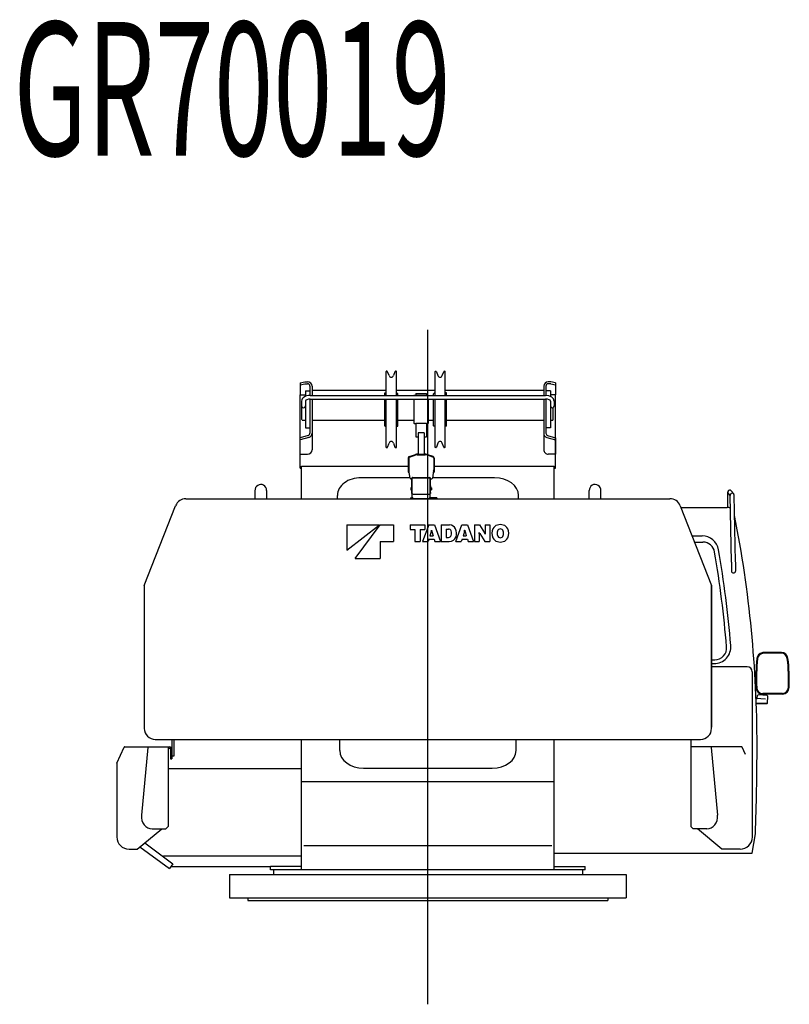
# Model space of a CAD drawing. Extents: x -45773 to 19517, y -10302 to 41168.
# Drawn here: x -7310 to -4081, y -8790 to -4659 of the extents above; entities that cross this region are included whole.
import ezdxf

# ---------------------------------------------------------------- set-up
doc = ezdxf.new("R2010")
doc.units = 0
doc.header["$PDMODE"] = 35
doc.layers.get('0').update_dxf_attribs({"linetype": 'CONTINUOUS'})

msp = doc.modelspace()

# ---------------------------------------------------------------- linework, layer by layer
at = {"color": 1, "linetype": 'Continuous'}
for p, q in [((-5597.09, -8789.81), (-5597.09, -5960.15)), ((-5772.07, -6234.94), (-5772.07, -6134.2)), ((-5769.02, -6133.69), (-5771.57, -6133.69)), ((-5760.21, -6152.11), (-5766.2, -6135.66)), ((-5735.43, -6135.66), (-5741.42, -6152.11)), ((-5730.07, -6133.69), (-5732.61, -6133.69)), ((-5729.57, -6234.94), (-5729.57, -6134.19)), ((-5567.36, -6234.94), (-5567.36, -6134.19)), ((-5566.86, -6133.69), (-5564.31, -6133.69)), ((-5561.49, -6135.66), (-5555.51, -6152.11)), ((-5536.71, -6152.11), (-5530.73, -6135.66)), ((-5527.91, -6133.69), (-5525.36, -6133.69)), ((-5524.86, -6234.94), (-5524.86, -6134.2)), ((-6133.09, -6182.29), (-6113.09, -6177.53)), ((-6133.09, -6182.29), (-6133.09, -6232.11)), ((-6133.09, -6191.09), (-6113.09, -6186.38)), ((-6113.09, -6177.53), (-6102.09, -6177.53)), ((-6113.09, -6186.16), (-6102.09, -6186.16)), ((-6092.09, -6196.16), (-6092.09, -6234.94)), ((-5111.12, -6196.5), (-5111.12, -6234.96)), ((-5102.12, -6196.16), (-5102.12, -6235.71)), ((-5081.12, -6177.53), (-5092.12, -6177.53)), ((-5081.12, -6186.16), (-5092.12, -6186.16)), ((-5061.12, -6182.29), (-5081.12, -6177.53)), ((-5081.12, -6186.38), (-5061.12, -6191.09)), ((-5061.12, -6182.29), (-5061.12, -6232.11)), ((-6133.09, -6540.36), (-6133.09, -6232.11)), ((-6133.09, -6232.11), (-6111.09, -6232.11)), ((-6111.09, -6215.6), (-6092.09, -6215.6)), ((-6111.09, -6215.6), (-6111.09, -6238.96)), ((-6091.12, -6234.94), (-5103.12, -6234.94)), ((-6083.09, -6196.53), (-6083.09, -6234.94)), ((-6083.09, -6213.69), (-5772.07, -6213.69)), ((-5778.32, -6234.94), (-5778.32, -6224.16)), ((-5777.86, -6223.65), (-5772.07, -6223.14)), ((-5729.57, -6213.69), (-5567.36, -6213.69)), ((-5729.57, -6223.14), (-5729.34, -6223.16)), ((-5729.34, -6223.16), (-5723.32, -6229.19)), ((-5723.32, -6234.94), (-5723.32, -6229.19)), ((-5655.62, -6234.69), (-5654.62, -6233.69)), ((-5655.62, -6234.69), (-5655.62, -6234.94)), ((-5654.62, -6233.69), (-5596.62, -6233.69)), ((-5647.62, -6226.87), (-5603.62, -6226.87)), ((-5647.62, -6226.87), (-5647.62, -6233.69)), ((-5603.62, -6226.87), (-5603.62, -6233.69)), ((-5596.62, -6233.69), (-5595.62, -6234.69)), ((-5595.62, -6234.69), (-5595.62, -6234.94)), ((-5567.58, -6223.16), (-5573.61, -6229.19)), ((-5573.61, -6234.94), (-5573.61, -6229.19)), ((-5567.36, -6223.14), (-5567.58, -6223.16)), ((-5524.86, -6213.69), (-5111.12, -6213.69)), ((-5519.07, -6223.65), (-5524.86, -6223.14)), ((-5518.61, -6234.94), (-5518.61, -6224.16)), ((-5083.12, -6215.6), (-5102.12, -6215.6)), ((-5083.12, -6215.6), (-5083.12, -6238.96)), ((-5061.12, -6232.11), (-5083.12, -6232.11)), ((-5061.09, -6540.36), (-5061.09, -6232.11)), ((-6127.09, -6258.8), (-6127.09, -6279.02)), ((-6111.09, -6258.8), (-6111.09, -6279.02)), ((-6111.09, -6279.02), (-6111.09, -6371.77)), ((-6092.09, -6250.94), (-6092.09, -6393.79)), ((-6091.09, -6250.94), (-5103.12, -6250.94)), ((-6083.09, -6250.94), (-6083.09, -6462.89)), ((-5778.32, -6363.23), (-5778.32, -6250.94)), ((-5772.07, -6453.19), (-5772.07, -6250.94)), ((-5729.57, -6453.19), (-5729.57, -6250.94)), ((-5723.32, -6363.23), (-5723.32, -6250.94)), ((-5655.62, -6250.94), (-5655.62, -6352.69)), ((-5595.62, -6250.94), (-5595.62, -6352.69)), ((-5573.61, -6363.23), (-5573.61, -6250.94)), ((-5567.36, -6453.19), (-5567.36, -6250.94)), ((-5524.86, -6453.19), (-5524.86, -6250.94)), ((-5518.61, -6363.23), (-5518.61, -6250.94)), ((-5111.12, -6250.94), (-5111.12, -6462.87)), ((-5102.12, -6251.69), (-5102.12, -6394.27)), ((-5083.12, -6258.8), (-5083.12, -6279.02)), ((-5083.12, -6279.02), (-5083.12, -6371.77)), ((-5067.12, -6258.8), (-5067.12, -6279.02)), ((-6126.09, -6336.69), (-6126.09, -6282.72)), ((-5071.09, -6336.69), (-5071.09, -6285.62)), ((-6124.09, -6338.69), (-6126.09, -6336.69)), ((-6124.09, -6338.69), (-6111.09, -6338.69)), ((-6083.09, -6338.69), (-5778.32, -6338.69)), ((-5723.32, -6338.69), (-5655.62, -6338.69)), ((-5654.62, -6353.69), (-5655.62, -6352.69)), ((-5654.62, -6353.69), (-5647.62, -6353.69)), ((-5647.62, -6351.02), (-5603.62, -6351.02)), ((-5647.62, -6351.02), (-5647.62, -6408.29)), ((-5603.62, -6351.02), (-5603.62, -6408.29)), ((-5603.62, -6353.69), (-5596.62, -6353.69)), ((-5596.62, -6353.69), (-5595.62, -6352.69)), ((-5595.62, -6338.69), (-5573.61, -6338.69)), ((-5518.61, -6338.69), (-5111.12, -6338.69)), ((-5083.12, -6338.69), (-5073.09, -6338.69)), ((-5073.09, -6338.69), (-5071.09, -6336.69)), ((-6111.09, -6371.77), (-6092.09, -6371.77)), ((-5777.86, -6363.73), (-5772.07, -6364.23)), ((-5729.57, -6364.23), (-5723.77, -6363.73)), ((-5612.59, -6392.74), (-5637.59, -6392.74)), ((-5637.59, -6392.74), (-5637.59, -6475.48)), ((-5612.59, -6392.74), (-5612.59, -6475.48)), ((-5567.36, -6364.23), (-5573.15, -6363.73)), ((-5519.07, -6363.73), (-5524.86, -6364.23)), ((-5083.12, -6371.77), (-5102.12, -6371.77)), ((-6099.26, -6403.38), (-6133.09, -6413.36)), ((-6096.71, -6411.23), (-6133.09, -6421.96)), ((-5766.2, -6451.71), (-5760.21, -6435.27)), ((-5741.42, -6435.27), (-5735.43, -6451.71)), ((-5647.62, -6408.29), (-5637.59, -6408.29)), ((-5612.59, -6408.29), (-5603.62, -6408.29)), ((-5555.51, -6435.27), (-5561.49, -6451.71)), ((-5530.73, -6451.71), (-5536.71, -6435.27)), ((-5097.5, -6411.23), (-5061.12, -6421.96)), ((-5094.95, -6403.38), (-5061.12, -6413.36)), ((-5061.12, -6413.54), (-5061.12, -6481.84)), ((-6133.09, -6481.84), (-6102.09, -6481.84)), ((-5771.57, -6453.69), (-5769.02, -6453.69)), ((-5732.61, -6453.69), (-5730.07, -6453.69)), ((-5675.05, -6491.95), (-5648.55, -6483.05)), ((-5674.32, -6493.9), (-5648.2, -6485.13)), ((-5641.83, -6484.08), (-5608.63, -6484.08)), ((-5641.45, -6481.89), (-5609.01, -6481.89)), ((-5637.59, -6475.48), (-5637.59, -6481.21)), ((-5637.59, -6481.21), (-5637.59, -6481.89)), ((-5612.59, -6475.48), (-5612.59, -6481.21)), ((-5612.59, -6481.21), (-5612.59, -6481.89)), ((-5576.14, -6493.9), (-5602.26, -6485.13)), ((-5575.41, -6491.95), (-5601.91, -6483.05)), ((-5564.31, -6453.69), (-5566.86, -6453.69)), ((-5525.36, -6453.69), (-5527.91, -6453.69)), ((-5061.12, -6481.84), (-5092.12, -6481.84)), ((-5680.03, -6498.87), (-5680.03, -6557.69)), ((-5677.73, -6498.64), (-5677.73, -6557.69)), ((-5572.73, -6498.64), (-5572.73, -6557.69)), ((-5570.43, -6498.87), (-5570.43, -6557.69)), ((-6133.09, -6540.36), (-6127.09, -6540.36)), ((-6127.09, -6531.39), (-5680.03, -6531.39)), ((-6127.09, -6668.69), (-6127.09, -6531.39)), ((-5680.03, -6557.69), (-5677.73, -6557.69)), ((-5672.16, -6581.69), (-5677.46, -6550.18)), ((-5573, -6550.18), (-5578.3, -6581.69)), ((-5572.73, -6557.69), (-5570.43, -6557.69)), ((-5570.43, -6531.39), (-5067.09, -6531.39)), ((-5067.09, -6668.69), (-5067.09, -6531.39)), ((-5067.09, -6540.36), (-5061.09, -6540.36)), ((-5672.4, -6580.3), (-5877.09, -6580.3)), ((-5664.53, -6613.92), (-5664.53, -6581.81)), ((-5662.93, -6646.85), (-5662.93, -6581.81)), ((-5660.94, -6580.66), (-5589.93, -6580.66)), ((-5660.93, -6579.74), (-5659.03, -6579.74)), ((-5659.03, -6579.35), (-5592.03, -6579.35)), ((-5659.03, -6579.35), (-5659.03, -6580.66)), ((-5592.03, -6580.66), (-5592.03, -6579.35)), ((-5592.03, -6579.74), (-5589.93, -6579.74)), ((-5587.93, -6662.42), (-5587.93, -6581.81)), ((-5586.33, -6613.92), (-5586.33, -6581.81)), ((-5317.09, -6580.3), (-5578.06, -6580.3)), ((-6322.79, -6633.69), (-6322.79, -6668.69)), ((-6273.82, -6633.69), (-6273.82, -6668.69)), ((-5664.53, -6622.64), (-5668.63, -6622.64)), ((-5668.63, -6622.64), (-5668.63, -6631.64)), ((-5668.63, -6631.64), (-5664.53, -6631.64)), ((-5664.53, -6627.84), (-5664.53, -6613.92)), ((-5664.53, -6642.59), (-5664.53, -6627.84)), ((-5664.53, -6646.85), (-5664.53, -6642.59)), ((-5664.53, -6646.85), (-5662.93, -6646.85)), ((-5662.53, -6662.42), (-5662.53, -6647.45)), ((-5658.63, -6649.21), (-5592.23, -6649.21)), ((-5587.93, -6646.85), (-5586.33, -6646.85)), ((-5586.33, -6613.92), (-5586.33, -6627.84)), ((-5581.83, -6622.64), (-5586.33, -6622.64)), ((-5586.33, -6642.59), (-5586.33, -6627.84)), ((-5586.33, -6631.64), (-5581.83, -6631.64)), ((-5586.33, -6642.59), (-5586.33, -6646.85)), ((-5581.83, -6622.64), (-5581.83, -6631.64)), ((-4920.36, -6668.69), (-4920.36, -6633.69)), ((-4871.39, -6668.69), (-4871.39, -6633.69)), ((-4339.42, -6640.87), (-4339.42, -6705.33)), ((-4337.51, -6646.28), (-4329.12, -6656.77)), ((-4324, -6635.47), (-4313.77, -6648.27)), ((-6612.85, -6668.69), (-4581.33, -6668.69)), ((-5977.09, -6668.69), (-5977.09, -6654.61)), ((-5670.23, -6665.25), (-5660.23, -6665.25)), ((-5670.23, -6665.25), (-5670.23, -6667.55)), ((-5670.23, -6667.55), (-5660.23, -6667.55)), ((-5660.23, -6667.23), (-5660.23, -6665.11)), ((-5660.23, -6667.23), (-5660.23, -6667.55)), ((-5660.23, -6667.55), (-5590.23, -6667.55)), ((-5590.23, -6665.11), (-5590.23, -6667.23)), ((-5560.23, -6665.25), (-5590.23, -6665.25)), ((-5590.23, -6667.23), (-5590.23, -6667.55)), ((-5590.23, -6667.55), (-5560.23, -6667.55)), ((-5560.23, -6665.11), (-5560.23, -6668.69)), ((-5217.09, -6668.69), (-5217.09, -6654.61)), ((-4323.61, -6934.39), (-4329.18, -6653.83)), ((-4306.31, -6934.05), (-4311.88, -6653.61)), ((-6787.09, -7032.99), (-6655.68, -6697.89)), ((-4538.5, -6697.89), (-4407.09, -7032.99)), ((-4535.8, -6705.26), (-4341.48, -6705.26)), ((-5937.09, -6778.69), (-5937.09, -6883.75)), ((-5937.09, -6778.69), (-5800.52, -6778.69)), ((-5937.09, -6883.75), (-5800.52, -6778.69)), ((-5902.07, -6918.77), (-5797.01, -6778.69)), ((-5797.01, -6778.69), (-5740.98, -6778.69)), ((-5740.98, -6778.69), (-5740.98, -6848.73)), ((-5670.94, -6778.69), (-5609.7, -6778.69)), ((-5670.94, -6778.69), (-5670.94, -6797.7)), ((-5670.94, -6797.7), (-5651.41, -6797.7)), ((-5651.41, -6797.7), (-5651.41, -6848.73)), ((-5629.23, -6797.7), (-5629.23, -6848.73)), ((-5629.23, -6797.7), (-5609.7, -6797.7)), ((-5593.86, -6778.69), (-5619.2, -6848.73)), ((-5609.7, -6778.69), (-5609.7, -6797.7)), ((-5593.86, -6778.69), (-5569.92, -6778.69)), ((-5583.41, -6806.86), (-5588.62, -6823.74)), ((-5582.13, -6801.22), (-5581.65, -6801.22)), ((-5580.4, -6806.76), (-5575.16, -6823.74)), ((-5569.92, -6778.69), (-5544.58, -6848.73)), ((-5540.88, -6778.69), (-5505.88, -6778.69)), ((-5540.88, -6778.69), (-5540.88, -6848.73)), ((-5520.11, -6795.94), (-5520.11, -6831.13)), ((-5520.11, -6795.94), (-5510.98, -6795.94)), ((-5479.99, -6848.73), (-5454.64, -6778.69)), ((-5454.64, -6778.69), (-5430.71, -6778.69)), ((-5444.21, -6806.89), (-5449.4, -6823.74)), ((-5442.92, -6801.22), (-5442.43, -6801.22)), ((-5441.18, -6806.76), (-5435.95, -6823.74)), ((-5430.71, -6778.69), (-5405.37, -6848.73)), ((-5401.67, -6778.69), (-5380.9, -6778.69)), ((-5401.67, -6778.69), (-5401.67, -6848.73)), ((-5381.92, -6810.02), (-5381.53, -6810.02)), ((-5381.61, -6815.3), (-5381.61, -6848.73)), ((-5380.9, -6778.69), (-5360.27, -6812.25)), ((-5378.72, -6815.06), (-5358.02, -6848.73)), ((-5357.32, -6778.69), (-5357.32, -6811.95)), ((-5357.32, -6778.69), (-5337.26, -6778.69)), ((-5337.26, -6778.69), (-5337.26, -6848.73)), ((-5797.01, -6848.73), (-5740.98, -6848.73)), ((-5797.01, -6848.73), (-5797.01, -6918.77)), ((-5651.41, -6848.73), (-5629.23, -6848.73)), ((-5619.2, -6848.73), (-5596.32, -6848.73)), ((-5593.17, -6838.53), (-5596.32, -6848.73)), ((-5593.17, -6838.53), (-5570.6, -6838.53)), ((-5588.62, -6823.74), (-5575.16, -6823.74)), ((-5570.6, -6838.53), (-5567.46, -6848.73)), ((-5567.46, -6848.73), (-5544.58, -6848.73)), ((-5540.88, -6848.73), (-5507.56, -6848.73)), ((-5520.11, -6831.13), (-5511.09, -6831.13)), ((-5479.99, -6848.73), (-5457.11, -6848.73)), ((-5453.96, -6838.53), (-5457.11, -6848.73)), ((-5453.96, -6838.53), (-5431.39, -6838.53)), ((-5449.4, -6823.74), (-5435.95, -6823.74)), ((-5431.39, -6838.53), (-5428.25, -6848.73)), ((-5428.25, -6848.73), (-5405.37, -6848.73)), ((-5401.67, -6848.73), (-5381.61, -6848.73)), ((-5358.02, -6848.73), (-5337.26, -6848.73)), ((-5357.4, -6817.41), (-5357.01, -6817.41)), ((-4489.07, -6824.22), (-4446.4, -6824.22)), ((-4478.66, -6850.72), (-4443.28, -6850.72)), ((-5902.07, -6918.77), (-5797.01, -6918.77)), ((-4323.62, -6934.22), (-4323.62, -6972.49)), ((-4306.32, -6934.22), (-4306.32, -6972.49)), ((-6787.09, -7032.89), (-6785.66, -7033.16)), ((-6787.09, -7032.99), (-6787.09, -7632.69)), ((-4407.09, -7032.89), (-4408.59, -7033.17)), ((-4407.09, -7032.89), (-4407.09, -7627.68)), ((-4407.09, -7632.69), (-4407.09, -7032.99)), ((-4407.09, -7344.22), (-4393.53, -7344.22)), ((-4114.16, -7313.6), (-4188.9, -7313.98)), ((-4114.14, -7316.6), (-4188.88, -7316.98)), ((-4407.09, -7360.22), (-4395.88, -7360.22)), ((-4257.09, -7373.89), (-4407.09, -7373.89)), ((-4236.09, -7394.89), (-4236.09, -8087.55)), ((-4179.92, -7509.28), (-4220.04, -7506.6)), ((-4215.53, -7505), (-4214.15, -7493.5)), ((-4172.96, -7494.35), (-4212.04, -7491.74)), ((-4109.08, -7485.28), (-4192.24, -7485.7)), ((-4109.07, -7488.28), (-4192.23, -7488.7)), ((-4191.65, -7488.7), (-4191.62, -7493.1)), ((-4179.65, -7488.64), (-4179.62, -7493.9)), ((-4172.24, -7526.46), (-4171.1, -7496.42)), ((-4172.24, -7526.46), (-4219.23, -7528.25)), ((-4175.35, -7529.58), (-4219.12, -7531.25)), ((-4172.24, -7526.46), (-4175.35, -7529.58)), ((-6741.09, -7678.69), (-4453.09, -7678.69)), ((-6672.09, -7678.69), (-6672.09, -7759.57)), ((-6663.09, -7678.69), (-6663.09, -7748.87)), ((-6127.09, -8225.69), (-6127.09, -7678.69)), ((-5967.09, -7724.74), (-5967.09, -7678.69)), ((-5227.09, -7724.74), (-5227.09, -7678.69)), ((-5067.09, -8225.69), (-5067.09, -7678.69)), ((-4493.59, -7678.69), (-4493.59, -8043.9)), ((-6901.81, -7777.9), (-6871.39, -7710.75)), ((-6868.47, -7708.87), (-6687.09, -7708.87)), ((-6772.25, -7711.77), (-6798.8, -7995.8)), ((-6687.09, -7708.87), (-6687.09, -8043.88)), ((-6687.09, -7710.07), (-6681.59, -7710.07)), ((-6687.09, -7714.57), (-6681.59, -7714.57)), ((-6676.59, -7719.57), (-6676.59, -7759.57)), ((-4281.55, -7708.89), (-4493.59, -7708.89)), ((-4408.43, -7711.79), (-4381.88, -7995.82)), ((-4264.54, -7741.88), (-4278.64, -7710.77)), ((-6676.59, -7759.57), (-6672.09, -7759.57)), ((-6663.09, -7748.87), (-6672.09, -7748.87)), ((-6902.1, -7779.22), (-6902.1, -8087.53)), ((-6902.09, -7781.93), (-6902.09, -8087.53)), ((-6687.09, -7800.66), (-6127.09, -7800.66)), ((-5867.09, -7799.05), (-5327.09, -7799.05)), ((-6127.09, -7854.79), (-5067.09, -7854.79)), ((-6817.09, -8138.73), (-6714.09, -8053.88)), ((-6753.58, -8053.88), (-6697.09, -8053.88)), ((-6697.09, -8053.88), (-6687.09, -8043.88)), ((-4483.59, -8053.9), (-4493.59, -8043.9)), ((-4427.1, -8053.9), (-4483.59, -8053.9)), ((-4363.59, -8138.75), (-4466.59, -8053.9)), ((-4236.08, -8155.25), (-4222.93, -8075.25)), ((-6805.47, -8129.15), (-6682.02, -8220.41)), ((-6788.58, -8120.43), (-6788.58, -8120.43)), ((-6785.58, -8112.77), (-6667.16, -8200.31)), ((-5077.09, -8125.53), (-6117.09, -8125.53)), ((-6850.92, -8138.73), (-6817.09, -8138.73)), ((-6707.09, -8167.19), (-6127.09, -8167.19)), ((-6707.09, -8167.19), (-6707.09, -8170.79)), ((-5067.09, -8155.25), (-4236.08, -8155.25)), ((-4287.01, -8138.75), (-4363.59, -8138.75)), ((-4291.09, -8155.25), (-4250.69, -8155.25)), ((-6667.16, -8200.31), (-6682.02, -8220.41)), ((-6675.57, -8211.69), (-6257.09, -8211.69)), ((-6257.09, -8225.69), (-6257.09, -8211.69)), ((-6127.09, -8211.69), (-6257.09, -8211.69)), ((-5067.09, -8211.69), (-4937.09, -8211.69)), ((-4937.09, -8225.69), (-4937.09, -8211.69)), ((-6429.09, -8245.68), (-6429.09, -8343.68)), ((-6429.09, -8245.69), (-4765.09, -8245.69)), ((-4937.09, -8225.69), (-6257.09, -8225.69)), ((-6245.29, -8225.69), (-6245.29, -8245.69)), ((-4948.89, -8225.69), (-4948.89, -8245.69)), ((-4765.09, -8245.69), (-4765.09, -8343.68)), ((-6429.09, -8343.68), (-4765.09, -8343.68)), ((-6352.59, -8343.68), (-6352.59, -8353.68)), ((-4841.59, -8343.68), (-4841.59, -8353.68)), ((-6352.59, -8353.68), (-4841.59, -8353.68))]:
    msp.add_line(p, q, dxfattribs=at)
for centre, radius, start, end in [((-5771.57, -6134.19), 0.5, 90.00002, 180), ((-5769.02, -6136.69), 3, 20.00178, 90.00521), ((-5750.82, -6148.69), 10, 200.00002, 339.99997), ((-5732.61, -6136.69), 3, 90.00537, 160.00183), ((-5730.07, -6134.19), 0.5, 0.00004, 90.00002), ((-5566.86, -6134.19), 0.5, 89.99998, 179.99996), ((-5564.31, -6136.69), 3, 19.99817, 89.99463), ((-5546.11, -6148.69), 10, 200.00003, 339.99999), ((-5527.91, -6136.69), 3, 89.99479, 159.99822), ((-5525.36, -6134.19), 0.5, 0, 89.99998), ((-6102.09, -6196.53), 19, 0, 90), ((-6102.09, -6196.16), 10, 0, 90), ((-5092.12, -6196.53), 19, 90, 180), ((-5092.12, -6196.16), 10, 90, 180), ((-5777.82, -6224.15), 0.5, 95.00004, 180.00048), ((-5519.11, -6224.15), 0.5, 359.99951, 84.99996), ((-6102.09, -6393.79), 10, 286.43401, 0), ((-6102.09, -6393.01), 19, 286.43401, 0), ((-5777.82, -6363.23), 0.5, 180.00857, 265.00072), ((-5723.82, -6363.23), 0.5, 274.99941, 359.99368), ((-5573.11, -6363.23), 0.5, 180.00632, 265.00059), ((-5519.11, -6363.23), 0.5, 274.99928, 359.99143), ((-5092.12, -6393.01), 19, 179.99999, 253.56599), ((-5092.12, -6393.79), 10, 179.99999, 253.56599), ((-5750.82, -6438.69), 10, 20.00003, 159.99998), ((-5546.11, -6438.69), 10, 20.00001, 159.99997), ((-6102.09, -6462.84), 19, 270, 0), ((-5771.57, -6453.19), 0.5, 179.99999, 269.99997), ((-5769.02, -6450.69), 3, 269.99474, 339.99997), ((-5732.61, -6450.69), 3, 199.99817, 269.99457), ((-5730.07, -6453.19), 0.5, 270, 0.00004), ((-5641.45, -6504.19), 22.3, 90, 108.56535), ((-5641.83, -6504.08), 20, 90, 108.56535), ((-5609.01, -6504.19), 22.3, 71.43465, 90), ((-5608.63, -6504.08), 20, 71.43465, 90), ((-5566.86, -6453.19), 0.5, 179.99996, 270), ((-5564.31, -6450.69), 3, 270.00543, 340.00183), ((-5527.91, -6450.69), 3, 200.00003, 270.00526), ((-5525.36, -6453.19), 0.5, 270.00002, 0), ((-5092.12, -6462.84), 19, 179.99999, 270), ((-5672.73, -6498.87), 7.3, 108.56535, 179.99999), ((-5672.73, -6498.64), 5, 108.56535, 179.99999), ((-5577.73, -6498.64), 5, 0, 71.43465), ((-5577.73, -6498.87), 7.3, 0, 71.43465), ((-5658.32, -6546.96), 19.41, 179.9746, 191.69823), ((-5592.14, -6546.96), 19.41, 348.30177, 0), ((-5653.02, -6578.47), 19.41, 189.54667, 191.97784), ((-5669.07, -6581.88), 3, 191.97784, 267.5707), ((-5581.39, -6581.88), 3, 272.4293, 348.02217), ((-5597.44, -6578.47), 19.41, 348.02217, 350.45332), ((-4330.78, -6640.87), 8.65, 38.64757, 220.09853), ((-4320.54, -6653.66), 8.65, 0, 182.00574), ((-6612.85, -6714.69), 46, 89.99987, 158.58661), ((-4581.33, -6714.69), 46, 21.41339, 90.00015), ((-4341.48, -6735.26), 30, 63.51041, 89.99998), ((-9226.09, -7705.25), 5010, 0, 11.12186), ((-5618.5, -6795.94), 36.75, 342.70307, 351.73869), ((-5545.28, -6795.94), 36.75, 188.26131, 197.13299), ((-5510.98, -6808.26), 12.32, 22.21298, 90), ((-5505.88, -6806.14), 27.46, 23.9326, 90), ((-5524.34, -6813.71), 26.75, 340.27529, 22.21298), ((-5522.93, -6813.71), 46.11, 341.62604, 23.9326), ((-5479.28, -6795.94), 36.75, 342.64796, 351.7387), ((-5406.07, -6795.94), 36.75, 188.26134, 197.133), ((-5426.66, -6815.3), 45.05, 0, 6.72981), ((-5319.3, -6778.69), 69.67, 206.72288, 211.4737), ((-5419.62, -6848.73), 69.67, 26.72291, 31.57817), ((-5312.26, -6812.13), 45.05, 179.77073, 186.72979), ((-5286.57, -6813.71), 42.24, 152.93848, 207.06176), ((-5296.6, -6808.59), 30.98, 107.26311, 152.93848), ((-5270.9, -6813.71), 35.55, 165.13235, 194.5082), ((-5293.26, -6819.34), 42.24, 72.73585, 107.26311), ((-5293.26, -6807.85), 12.44, 14.17623, 164.79948), ((-5315.61, -6813.71), 35.55, 345.13138, 14.5091), ((-5289.91, -6808.59), 30.98, 27.06152, 72.73585), ((-5299.94, -6813.71), 42.24, 332.93824, 27.06152), ((-5511.09, -6818.46), 12.67, 270, 340.27529), ((-5507.56, -6818.82), 29.92, 270, 341.62604), ((-5296.6, -6818.84), 30.98, 207.06176, 252.73699), ((-5293.26, -6808.08), 42.24, 252.73699, 287.26405), ((-5293.26, -6819.57), 12.44, 194.17358, 344.79677), ((-5289.91, -6818.84), 30.98, 287.26405, 332.93824), ((-4446.4, -6894.22), 70, 9.63043, 89.99998), ((-4443.28, -6900.72), 50, 9.54841, 89.99894), ((-9226.08, -7705.25), 4900, 4.8588, 9.5508), ((-9226.08, -7705.25), 4918, 4.90902, 9.63043), ((-4395.88, -7290.22), 70, 270.00018, 4.91105), ((-4393.53, -7294.22), 50, 270.00067, 4.86155), ((-3418.2, -7424.85), 803, 173.86176, 182.65138), ((-3418.2, -7424.85), 800, 173.86176, 182.65138), ((-4188.76, -7341.98), 28, 101.83991, 173.86176), ((-4188.76, -7341.98), 25, 90.28856, 173.86176), ((-4188.76, -7341.98), 28, 90.28871, 101.83991), ((-4114.02, -7341.6), 28, 6.7155, 90.28871), ((-4114.02, -7341.6), 25, 6.7155, 90.28871), ((-4883.7, -7432.23), 800, 357.92587, 6.7155), ((-4883.7, -7432.23), 803, 357.92587, 6.7155), ((-4257.09, -7394.89), 21, 0, 90), ((-4192.37, -7460.7), 28, 182.6514, 270.28856), ((-4192.37, -7460.7), 25, 182.6514, 270.28856), ((-4109.21, -7460.28), 25, 270.28859, 357.92576), ((-4109.21, -7460.28), 28, 270.28859, 357.92576), ((-4217.51, -7504.77), 2, 266.1886, 353.18854), ((-4212.17, -7493.74), 2, 86.18831, 173.18855), ((-4173.1, -7496.34), 2, 357.82517, 86.1882), ((-6741.09, -7632.69), 46, 180, 270.00004), ((-4453.09, -7632.69), 46, 269.99996, 360), ((-6077.09, -7659.69), 19, 269.58635, 270), ((-6868.47, -7712.07), 3.2, 90, 155.62628), ((-6681.59, -7719.57), 9.5, 360, 90), ((-6681.59, -7719.57), 5, 360, 90), ((-4281.55, -7712.09), 3.2, 24.37372, 90), ((-14216.09, -7705.25), 10000, 357.87919, 0), ((-6898.9, -7779.22), 3.2, 155.62628, 180), ((-6850.89, -8087.53), 51.2, 180, 270), ((-4287.01, -8087.55), 51.2, 270, 0), ((-6788.58, -8101.43), 19, 269.58635, 270)]:
    msp.add_arc(centre, radius, start, end, dxfattribs=at)
for centre, major_axis, ratio, start_param, end_param in [((-6091.09, -6258.8), (36, 0), 0.662836, 1.5707963, 3.1415927), ((-5103.12, -6258.8), (-36, 0), 0.662836, 3.1415927, 4.712389), ((-6119.09, -6279.02), (8, 0), 0.955979, 3.1415736, 6.2831853), ((-6091.09, -6258.8), (20, 0), 0.393105, 1.5707887, 3.141585), ((-5103.12, -6258.8), (-20, 0), 0.393105, 3.1416003, 4.7123966), ((-5075.12, -6279.02), (-8, 0), 0.955979, 0, 3.1416117), ((-6298.32, -6633.69), (0, -25), 0.980003, 1.5707963, 4.7652375), ((-5877.09, -6654.61), (100, 0), 0.743145, 1.5707963, 3.1415927), ((-5625.23, -6239.4), (600, 0), 0.577356, 4.6390399, 4.6468418), ((-5660.93, -6581.81), (3.6, 0), 0.573576, 1.5707963, 3.1415927), ((-5660.93, -6581.81), (2, 0), 0.573576, 1.5707963, 3.1415927), ((-5589.93, -6581.81), (3.6, 0), 0.573576, 0, 1.5707963), ((-5589.93, -6581.81), (2, 0), 0.573576, 0, 1.5707963), ((-5625.23, -6239.4), (600, 0), 0.577356, 4.777268, 4.785738), ((-5317.09, -6654.61), (100, 0), 0.743145, 0, 1.5707963), ((-4895.86, -6633.69), (0, -25), 0.98, 1.5179478, 4.712389), ((-5658.63, -6646.17), (4.3, 0), 0.707107, 3.1415927, 4.712389), ((-5592.23, -6646.17), (4.3, 0), 0.707107, 4.712389, 6.2831853), ((-5658.23, -6662.42), (-4.3, 0), 0.707107, 0, 1.0870304), ((-5592.23, -6662.42), (-4.3, 0), 0.707107, 2.0545623, 3.1415927), ((-4314.97, -6972.49), (8.65, 0), 0.855499, 3.1415927, 6.2831853), ((-5867.09, -7724.74), (-100, 0), 0.743145, 0, 1.5707963), ((-5327.09, -7724.74), (100, 0), 0.743145, 4.712389, 6.2831853), ((-6749.06, -7996.74), (16.98, 55.28), 0.851344, 1.8100151, 3.3973085), ((-4431.62, -7996.76), (-16.98, 55.28), 0.851344, 2.8858768, 4.4731702)]:
    msp.add_ellipse(centre, major_axis=major_axis, ratio=ratio, start_param=start_param, end_param=end_param, dxfattribs=at)
at = {"color": 20, "linetype": 'Continuous'}
msp.add_point((-5597.09, -8353.68), dxfattribs=at)

# ---------------------------------------------------------------- texts
at = {"color": 7, "linetype": 'Continuous', "insert": (-7336.01, -4668.74), "char_height": 560, "attachment_point": 1}
msp.add_mtext('\\W0.586;\\A1;GR70019', dxfattribs=at)

doc.saveas('drawing.dxf')
